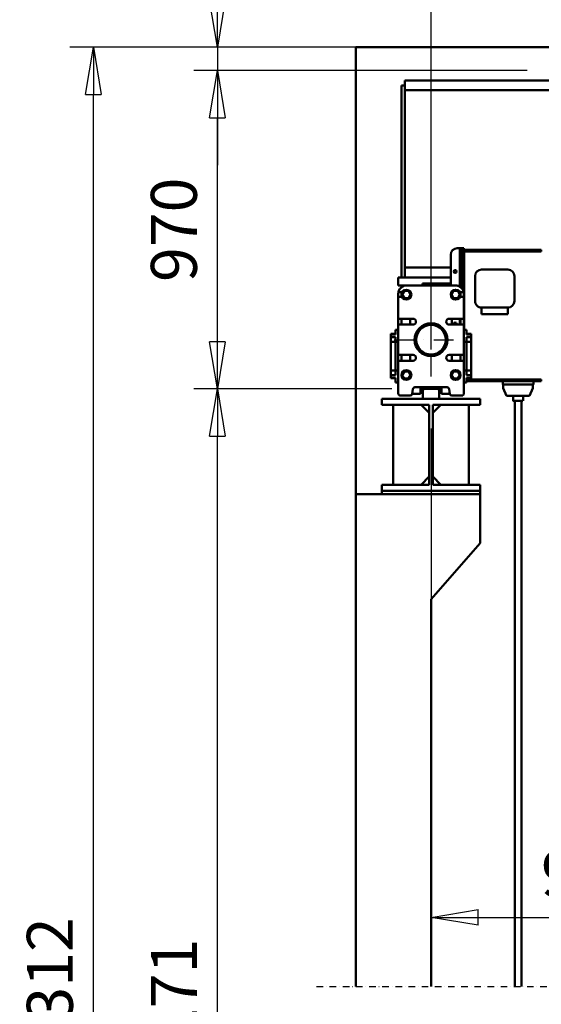
# Model space of a CAD drawing. Units: millimetres. Extents: x 0 to 24042, y 0 to 16800.
# Drawn here: x 3106 to 4696, y 10877 to 13877 of the extents above; entities that cross this region are included whole.
import ezdxf

# ---------------------------------------------------------------- set-up
doc = ezdxf.new("R2010")
doc.units = ezdxf.units.MM
doc.header["$MEASUREMENT"] = 0
doc.linetypes.add('DASHDOT', pattern=[1.0001, 0.5, -0.25, 0.0001, -0.25])
for name, color, linetype, lineweight in [('(0)', 7, 'Continuous', 35), ('(1) Shape lines', 7, 'Continuous', 35), ('(2) Other lines', 7, 'Continuous', 35), ('(6) Dimensions', 7, 'Continuous', 35)]:
    doc.layers.add(name, color=color, linetype=linetype, lineweight=lineweight)
doc.styles.add('Arial', font='ARIAL.TTF')
doc.dimstyles.new('Vertex Style', dxfattribs={"dimscale": 40, "dimtxt": 0.18, "dimasz": 3.6, "dimexe": 1.8, "dimexo": 0.0625, "dimgap": 1.7, "dimtad": 1, "dimdec": 1, "dimdsep": 46, "dimtxsty": 'Arial', "dimblk1": 'CLOSED', "dimblk2": 'CLOSED', "dimsah": 1, "dimcen": 0.09, "dimdle": 1.8, "dimclrd": 9, "dimclre": 9, "dimadec": 1, "dimazin": 2, "dimtfac": 0.65, "dimtdec": 4, "dimtmove": 0, "dimatfit": 3, "dimfxl": 0, "dimtolj": 1, "dimtzin": 0, "dimlwd": 25, "dimlwe": 25, "dimarcsym": 0})

# ---------------------------------------------------------------- blocks, each defined once
blk = doc.blocks.new('_Closed')
at = {"color": 0, "linetype": 'ByBlock', "lineweight": -2}
for p, q in [((-1, 0.166667), (0, 0)), ((-1, 0.166667), (-1, -0.166667)), ((0, 0), (-1, -0.166667)), ((0, 0), (-1, 0))]:
    blk.add_line(p, q, dxfattribs=at)
blk = doc.blocks.new('*D2278')
at = {"layer": '(6) Dimensions', "color": 9, "lineweight": 25}
for p, q in [((4251, 13792.9), (8540, 13792.9)), ((8468, 12623.4), (8468, 13648.9)), ((7898, 12479.4), (8540, 12479.4))]:
    blk.add_line(p, q, dxfattribs=at)
at = {"layer": 'Defpoints', "color": 0}
for p in [(4131, 13792.9), (8468, 13792.9), (7778, 12479.4)]:
    blk.add_point(p, dxfattribs=at)
at = {"layer": '(6) Dimensions', "color": 9, "lineweight": 25, "xscale": 144, "yscale": 144, "zscale": 144}
for p, rotation in [((8468, 13792.9), 90), ((8468, 12479.4), 270)]:
    blk.add_blockref('_Closed', p, dxfattribs=dict(at, rotation=rotation))
at = {"layer": '(6) Dimensions', "color": 0, "lineweight": 35, "insert": (8335.3, 13136.1), "char_height": 140, "attachment_point": 5, "rotation": 90, "style": 'Arial'}
blk.add_mtext('\\A1;1314', dxfattribs=at)
blk = doc.blocks.new('*D2280')
at = {"layer": '(6) Dimensions', "color": 9, "lineweight": 25}
for p, q in [((7890, 12873.9), (7070, 12873.9)), ((7142, 12729.9), (7142, 8556)), ((4480, 8412), (7214, 8412))]:
    blk.add_line(p, q, dxfattribs=at)
at = {"layer": 'Defpoints', "color": 0}
for p in [(8010, 12873.9), (4360, 8412), (7142, 8412)]:
    blk.add_point(p, dxfattribs=at)
at = {"layer": '(6) Dimensions', "color": 9, "lineweight": 25, "xscale": 144, "yscale": 144, "zscale": 144}
for p, rotation in [((7142, 12873.9), 90), ((7142, 8412), 270)]:
    blk.add_blockref('_Closed', p, dxfattribs=dict(at, rotation=rotation))
at = {"layer": '(6) Dimensions', "color": 0, "lineweight": 35, "insert": (7032.7, 10821.8), "char_height": 100, "attachment_point": 5, "rotation": 90, "style": 'Arial'}
blk.add_mtext('\\A1;9393 (MIN. 500 mm SAFETY GAP)', dxfattribs=at)
blk = doc.blocks.new('*D2283')
at = {"layer": '(6) Dimensions', "color": 9, "lineweight": 25}
for p, q in [((4360, 12631.9), (4360, 11069.9)), ((5348, 12359.4), (5348, 11069.9)), ((4504, 11141.9), (5204, 11141.9))]:
    blk.add_line(p, q, dxfattribs=at)
at = {"layer": 'Defpoints', "color": 0}
for p in [(4360, 12751.9), (5348, 12479.4), (5348, 11141.9)]:
    blk.add_point(p, dxfattribs=at)
at = {"layer": '(6) Dimensions', "color": 9, "lineweight": 25, "xscale": 144, "yscale": 144, "zscale": 144, "rotation": 180}
blk.add_blockref('_Closed', (4360, 11141.9), dxfattribs=at)
at = {"layer": '(6) Dimensions', "color": 9, "lineweight": 25, "xscale": 144, "yscale": 144, "zscale": 144}
blk.add_blockref('_Closed', (5348, 11141.9), dxfattribs=at)
at = {"layer": '(6) Dimensions', "color": 0, "lineweight": 35, "insert": (4854, 11274.6), "char_height": 140, "attachment_point": 5, "style": 'Arial'}
blk.add_mtext('\\A1;988', dxfattribs=at)
blk = doc.blocks.new('*D2285')
at = {"layer": '(6) Dimensions', "color": 9, "lineweight": 25}
for p, q in [((3709, 13792.9), (3709, 14550.2)), ((3709, 13936.9), (3709, 14080.9)), ((4240, 13792.9), (3637, 13792.9)), ((3709, 13792.9), (3709, 13721.9)), ((4653, 13721.9), (3637, 13721.9)), ((3709, 13577.9), (3709, 13433.9))]:
    blk.add_line(p, q, dxfattribs=at)
at = {"layer": 'Defpoints', "color": 0}
for p in [(4360, 13792.9), (3708.2, 13721.9), (4773, 13721.9)]:
    blk.add_point(p, dxfattribs=at)
at = {"layer": '(6) Dimensions', "color": 9, "lineweight": 25, "xscale": 144, "yscale": 144, "zscale": 144}
for p, rotation in [((3709, 13792.9), 270), ((3709, 13721.9), 90)]:
    blk.add_blockref('_Closed', p, dxfattribs=dict(at, rotation=rotation))
at = {"layer": '(6) Dimensions', "color": 0, "lineweight": 35, "insert": (3577.5, 14402.9), "char_height": 140, "attachment_point": 5, "rotation": 90, "style": 'Arial'}
blk.add_mtext('\\A1;71', dxfattribs=at)
blk = doc.blocks.new('*D2286')
at = {"layer": '(6) Dimensions', "color": 9, "lineweight": 25}
for p, q in [((4653, 13721.9), (3637, 13721.9)), ((3709, 12895.9), (3709, 13577.9)), ((4240, 12751.9), (3637, 12751.9))]:
    blk.add_line(p, q, dxfattribs=at)
at = {"layer": 'Defpoints', "color": 0}
for p in [(3709, 13721.9), (4773, 13721.9), (4360, 12751.9)]:
    blk.add_point(p, dxfattribs=at)
at = {"layer": '(6) Dimensions', "color": 9, "lineweight": 25, "xscale": 144, "yscale": 144, "zscale": 144}
for p, rotation in [((3709, 13721.9), 90), ((3709, 12751.9), 270)]:
    blk.add_blockref('_Closed', p, dxfattribs=dict(at, rotation=rotation))
at = {"layer": '(6) Dimensions', "color": 0, "lineweight": 35, "insert": (3576.3, 13236.9), "char_height": 140, "attachment_point": 5, "rotation": 90, "style": 'Arial'}
blk.add_mtext('\\A1;970', dxfattribs=at)
blk = doc.blocks.new('*D2287')
at = {"layer": '(6) Dimensions', "color": 9, "lineweight": 25}
for p, q in [((4240, 12751.9), (3637, 12751.9)), ((3709, 8556), (3709, 12607.9)), ((4240, 8412), (3637, 8412))]:
    blk.add_line(p, q, dxfattribs=at)
at = {"layer": 'Defpoints', "color": 0}
for p in [(3709, 12751.9), (4360, 12751.9), (4360, 8412)]:
    blk.add_point(p, dxfattribs=at)
at = {"layer": '(6) Dimensions', "color": 9, "lineweight": 25, "xscale": 144, "yscale": 144, "zscale": 144}
for p, rotation in [((3709, 12751.9), 90), ((3709, 8412), 270)]:
    blk.add_blockref('_Closed', p, dxfattribs=dict(at, rotation=rotation))
at = {"layer": '(6) Dimensions', "color": 0, "lineweight": 35, "insert": (3576.3, 10865), "char_height": 140, "attachment_point": 5, "rotation": 90, "style": 'Arial'}
blk.add_mtext('\\A1;9271', dxfattribs=at)
blk = doc.blocks.new('*D2288')
at = {"layer": '(6) Dimensions', "color": 9, "lineweight": 25}
for p, q in [((4011, 13792.9), (3259, 13792.9)), ((3331, 8556), (3331, 13648.9)), ((4240, 8412), (3259, 8412))]:
    blk.add_line(p, q, dxfattribs=at)
at = {"layer": 'Defpoints', "color": 0}
for p in [(3331, 13792.9), (4131, 13792.9), (4360, 8412)]:
    blk.add_point(p, dxfattribs=at)
at = {"layer": '(6) Dimensions', "color": 9, "lineweight": 25, "xscale": 144, "yscale": 144, "zscale": 144}
for p, rotation in [((3331, 13792.9), 90), ((3331, 8412), 270)]:
    blk.add_blockref('_Closed', p, dxfattribs=dict(at, rotation=rotation))
at = {"layer": '(6) Dimensions', "color": 0, "lineweight": 35, "insert": (3198.3, 10877.4), "char_height": 140, "attachment_point": 5, "rotation": 90, "style": 'Arial'}
blk.add_mtext('\\A1;10312', dxfattribs=at)
blk = doc.blocks.new('*D2291')
at = {"layer": '(6) Dimensions', "color": 9, "lineweight": 25}
for p, q in [((4360, 13912.9), (4360, 14864.9)), ((11860, 13912.9), (11860, 14864.9)), ((4504, 14792.9), (11716, 14792.9))]:
    blk.add_line(p, q, dxfattribs=at)
at = {"layer": 'Defpoints', "color": 0}
for p in [(11860, 14792.9), (4360, 13792.9), (11860, 13792.9)]:
    blk.add_point(p, dxfattribs=at)
at = {"layer": '(6) Dimensions', "color": 9, "lineweight": 25, "xscale": 144, "yscale": 144, "zscale": 144, "rotation": 180}
blk.add_blockref('_Closed', (4360, 14792.9), dxfattribs=at)
at = {"layer": '(6) Dimensions', "color": 9, "lineweight": 25, "xscale": 144, "yscale": 144, "zscale": 144}
blk.add_blockref('_Closed', (11860, 14792.9), dxfattribs=at)
at = {"layer": '(6) Dimensions', "color": 0, "lineweight": 35, "insert": (8110, 14926.5), "char_height": 140, "attachment_point": 5, "style": 'Arial'}
blk.add_mtext('\\A1;SPAN 7500', dxfattribs=at)
blk = doc.blocks.new('*D2292')
at = {"layer": '(6) Dimensions', "color": 9, "lineweight": 25}
for p, q in [((4131, 13912.9), (4131, 14564.9)), ((4360, 12871.9), (4360, 14564.9)), ((3987, 14492.9), (3843, 14492.9)), ((4131, 14492.9), (4360, 14492.9)), ((4360, 14492.9), (5578, 14492.9)), ((4504, 14492.9), (4648, 14492.9))]:
    blk.add_line(p, q, dxfattribs=at)
at = {"layer": 'Defpoints', "color": 0}
for p in [(4360, 14492.9), (4131, 13792.9), (4360, 12751.9)]:
    blk.add_point(p, dxfattribs=at)
at = {"layer": '(6) Dimensions', "color": 9, "lineweight": 25, "xscale": 144, "yscale": 144, "zscale": 144}
blk.add_blockref('_Closed', (4131, 14492.9), dxfattribs=at)
at = {"layer": '(6) Dimensions', "color": 9, "lineweight": 25, "xscale": 144, "yscale": 144, "zscale": 144, "rotation": 180}
blk.add_blockref('_Closed', (4360, 14492.9), dxfattribs=at)
at = {"layer": '(6) Dimensions', "color": 0, "lineweight": 35, "insert": (5159, 14625.6), "char_height": 140, "attachment_point": 5, "style": 'Arial'}
blk.add_mtext('\\A1;MIN 229', dxfattribs=at)
blk = doc.blocks.new('MACRO_10_11f24531-ee64-4681-97c2-6d1c6c397bbc')
at = {"layer": '(0)', "color": 7, "linetype": 'DASHDOT', "lineweight": 25, "ltscale": 40}
blk.add_line((-8078.2, 2520), (120, 2520), dxfattribs=at)
at = {"layer": '(1) Shape lines', "color": 7, "linetype": 'Continuous', "lineweight": 50, "ltscale": 120}
for p, q in [((-7958.2, 5381.1), (-7958.2, 2520)), ((0, 5381.1), (-7958.2, 5381.1)), ((-0.1, 5381), (-7958.1, 5381)), ((-7958.1, 4020), (-7958.1, 5381)), ((-7809.1, 5265), (-7809.1, 5280)), ((-7344.1, 5280), (-7809.1, 5280)), ((-7819.1, 5265), (-7819.1, 4680)), ((-7819.1, 5265), (-7809.1, 5265)), ((-7809.1, 4680), (-7809.1, 5265)), ((-7344.1, 5250), (-7809.1, 5250)), ((-7809.1, 5250), (-7809, 5250)), ((-7669.1, 4749), (-7669.1, 4655)), ((-7641.1, 4769), (-7649.1, 4769)), ((-7635.1, 4769), (-7641.1, 4769)), ((-7641.1, 4769), (-7641.1, 4651.3)), ((-7635.1, 4769), (-7629.1, 4769)), ((-7635.1, 4769), (-7635.1, 4749)), ((-7635.1, 4646), (-7635.1, 4749)), ((-7635.1, 4749), (-7629.1, 4749)), ((-7629.1, 4749), (-7629.1, 4769)), ((-7629.1, 4630), (-7629.1, 4749)), ((-7628.1, 4759), (-7628.1, 4764)), ((-7628.1, 4764), (-7393.1, 4764)), ((-7628.1, 4520), (-7628.1, 4759)), ((-7628.1, 4759), (-7393.1, 4759)), ((-7393.1, 4764), (-7393.1, 4759)), ((-7669.1, 4710), (-7809.1, 4710)), ((-7629.1, 4725), (-7628.1, 4725)), ((-7629.1, 4725), (-7628.1, 4725)), ((-7628.1, 4713), (-7629.1, 4713)), ((-7628.1, 4713), (-7629.1, 4713)), ((-7628.1, 4710), (-7629.1, 4710)), ((-7669.1, 4680), (-7829.1, 4680)), ((-7829.1, 4655), (-7829.1, 4680)), ((-7628.6, 4680), (-7629.1, 4680)), ((-7595.1, 4684), (-7595.1, 4608)), ((-7495.1, 4704), (-7575.1, 4704)), ((-7475.1, 4608), (-7475.1, 4684)), ((-7829.1, 4655), (-7804.1, 4655)), ((-7804.1, 4655), (-7654.1, 4655)), ((-7755.1, 4661), (-7755.1, 4655)), ((-7735.2, 4661), (-7755.1, 4661)), ((-7681.1, 4661), (-7735.2, 4661)), ((-7735.2, 4655), (-7735.2, 4661)), ((-7681.1, 4661), (-7681.1, 4655)), ((-7679.1, 4661), (-7681.1, 4661)), ((-7679.1, 4655), (-7679.1, 4661)), ((-7677.1, 4661), (-7679.1, 4661)), ((-7677.1, 4655), (-7677.1, 4661)), ((-7677.1, 4661), (-7669.1, 4661)), ((-7629.1, 4655), (-7628.5, 4655)), ((-7829.1, 4630), (-7829.1, 4617.5)), ((-7826.1, 4620.5), (-7817.4, 4620.5)), ((-7817.4, 4634.5), (-7824.8, 4634.5)), ((-7819.1, 4630), (-7819.1, 4620.5)), ((-7816.8, 4627.5), (-7810.5, 4638.5)), ((-7810.5, 4616.5), (-7816.8, 4627.5)), ((-7810.5, 4638.5), (-7797.7, 4638.5)), ((-7797.7, 4638.5), (-7791.4, 4627.5)), ((-7791.4, 4627.5), (-7797.7, 4616.5)), ((-7666.8, 4627.5), (-7660.5, 4638.5)), ((-7660.5, 4616.5), (-7666.8, 4627.5)), ((-7660.5, 4638.5), (-7647.7, 4638.5)), ((-7647.7, 4638.5), (-7641.4, 4627.5)), ((-7641.4, 4627.5), (-7647.7, 4616.5)), ((-7633.4, 4634.5), (-7640.8, 4634.5)), ((-7640.8, 4620.5), (-7632.1, 4620.5)), ((-7639.1, 4630), (-7639.1, 4620.5)), ((-7629.1, 4617.5), (-7629.1, 4630)), ((-7829.1, 4557), (-7829.1, 4617.5)), ((-7797.7, 4616.5), (-7810.5, 4616.5)), ((-7647.7, 4616.5), (-7660.5, 4616.5)), ((-7628.1, 4618), (-7629.1, 4618)), ((-7629.1, 4617.5), (-7629.1, 4557)), ((-7495.1, 4588), (-7575.1, 4588)), ((-7575.1, 4588), (-7575.1, 4568)), ((-7575.1, 4568), (-7495.1, 4568)), ((-7495.1, 4588), (-7495.1, 4568)), ((-7829.1, 4557), (-7829.1, 4533)), ((-7829.1, 4447), (-7829.1, 4533)), ((-7784.1, 4554), (-7826.1, 4554)), ((-7826.1, 4536), (-7784.1, 4536)), ((-7819.1, 4554), (-7819.1, 4536)), ((-7792.6, 4536.2), (-7792.6, 4554.2)), ((-7632.1, 4554), (-7674.1, 4554)), ((-7674.1, 4536), (-7632.1, 4536)), ((-7665.6, 4536.2), (-7665.6, 4554.2)), ((-7641.1, 4554), (-7641.1, 4536)), ((-7639.1, 4554), (-7639.1, 4536)), ((-7629.1, 4533), (-7629.1, 4557)), ((-7629.1, 4533), (-7629.1, 4447)), ((-7851.6, 4507.5), (-7851.6, 4506.3)), ((-7851.6, 4507.5), (-7837.6, 4507.5)), ((-7851.6, 4506.2), (-7851.6, 4497.8)), ((-7837.6, 4506.2), (-7851.6, 4506.2)), ((-7837.6, 4520), (-7837.6, 4506.2)), ((-7829.1, 4520), (-7837.6, 4520)), ((-7629.1, 4520), (-7620.6, 4520)), ((-7620.6, 4520), (-7620.6, 4506.2)), ((-7620.6, 4507.5), (-7606.6, 4507.5)), ((-7620.6, 4506.2), (-7606.6, 4506.2)), ((-7606.6, 4507.5), (-7606.6, 4506.3)), ((-7606.6, 4506.2), (-7606.6, 4497.8)), ((-7837.6, 4497.8), (-7851.6, 4497.8)), ((-7851.6, 4497.8), (-7851.6, 4483.3)), ((-7837.6, 4483.3), (-7851.6, 4483.3)), ((-7851.6, 4483.3), (-7851.6, 4396.7)), ((-7837.6, 4497.8), (-7837.6, 4484)), ((-7829.1, 4484), (-7837.6, 4484)), ((-7837.6, 4484), (-7837.6, 4396)), ((-7629.1, 4484), (-7620.6, 4484)), ((-7620.6, 4497.8), (-7606.6, 4497.8)), ((-7620.6, 4497.8), (-7620.6, 4484)), ((-7620.6, 4484), (-7620.6, 4396)), ((-7620.6, 4483.3), (-7606.6, 4483.3)), ((-7606.6, 4497.8), (-7606.6, 4483.3)), ((-7606.6, 4483.3), (-7606.6, 4396.7)), ((-7829.1, 4447), (-7829.1, 4445)), ((-7828.3, 4445), (-7829.1, 4445)), ((-7829.1, 4445), (-7829.1, 4423)), ((-7784.1, 4444), (-7826.1, 4444)), ((-7819.1, 4444), (-7819.1, 4426)), ((-7792.6, 4426), (-7792.6, 4444)), ((-7632.1, 4444), (-7674.1, 4444)), ((-7665.6, 4426), (-7665.6, 4444)), ((-7639.1, 4444), (-7639.1, 4426)), ((-7629.1, 4445), (-7629.9, 4445)), ((-7629.1, 4447), (-7629.1, 4445)), ((-7629.1, 4423), (-7629.1, 4445)), ((-7829.1, 4326), (-7829.1, 4423)), ((-7826.1, 4426), (-7784.1, 4426)), ((-7674.1, 4426), (-7632.1, 4426)), ((-7629.1, 4423), (-7629.1, 4326)), ((-7851.6, 4396.7), (-7851.6, 4382.2)), ((-7837.6, 4396.7), (-7851.6, 4396.7)), ((-7851.6, 4382.2), (-7851.6, 4373.8)), ((-7837.6, 4382.2), (-7851.6, 4382.2)), ((-7829.1, 4396), (-7837.6, 4396)), ((-7837.6, 4396), (-7837.6, 4382.2)), ((-7816.8, 4382.5), (-7810.5, 4393.5)), ((-7810.5, 4371.5), (-7816.8, 4382.5)), ((-7810.5, 4393.5), (-7797.7, 4393.5)), ((-7797.7, 4393.5), (-7791.4, 4382.5)), ((-7791.4, 4382.5), (-7797.7, 4371.5)), ((-7666.8, 4382.5), (-7660.5, 4393.5)), ((-7660.5, 4371.5), (-7666.8, 4382.5)), ((-7660.5, 4393.5), (-7647.7, 4393.5)), ((-7647.7, 4393.5), (-7641.4, 4382.5)), ((-7641.4, 4382.5), (-7647.7, 4371.5)), ((-7629.1, 4396), (-7620.6, 4396)), ((-7620.6, 4396.7), (-7606.6, 4396.7)), ((-7620.6, 4396), (-7620.6, 4382.2)), ((-7620.6, 4382.2), (-7606.6, 4382.2)), ((-7606.6, 4396.7), (-7606.6, 4382.2)), ((-7606.6, 4382.2), (-7606.6, 4373.8)), ((-7837.6, 4373.8), (-7851.6, 4373.8)), ((-7851.6, 4373.7), (-7851.6, 4372.5)), ((-7837.6, 4372.5), (-7851.6, 4372.5)), ((-7837.6, 4373.8), (-7837.6, 4360)), ((-7829.1, 4360), (-7837.6, 4360)), ((-7797.7, 4371.5), (-7810.5, 4371.5)), ((-7647.7, 4371.5), (-7660.5, 4371.5)), ((-7629.1, 4360), (-7620.6, 4360)), ((-7620.6, 4373.8), (-7620.6, 4360)), ((-7620.6, 4373.8), (-7606.6, 4373.8)), ((-7606.6, 4372.5), (-7620.6, 4372.5)), ((-7620.6, 4369), (-7393.1, 4369)), ((-7620.6, 4364), (-7393.1, 4364)), ((-7606.6, 4373.7), (-7606.6, 4372.5)), ((-7510.6, 4354), (-7510.6, 4364)), ((-7417.1, 4354), (-7510.6, 4354)), ((-7509.1, 4354), (-7509.1, 4342)), ((-7418.6, 4342), (-7418.6, 4354)), ((-7417.1, 4364), (-7417.1, 4354)), ((-7393.1, 4369), (-7393.1, 4364)), ((-7792.3, 4320), (-7823.1, 4320)), ((-7761.1, 4325), (-7786.4, 4325)), ((-7784.6, 4339.7), (-7786.3, 4325.3)), ((-7679.6, 4345), (-7778.6, 4345)), ((-7761.1, 4325), (-7761.1, 4344.9)), ((-7756.1, 4340), (-7756.1, 4345)), ((-7749.1, 4340), (-7756.1, 4340)), ((-7754.1, 4335), (-7754.1, 4310)), ((-7709.1, 4340), (-7749.1, 4340)), ((-7702.1, 4340), (-7709.1, 4340)), ((-7704.1, 4310), (-7704.1, 4335)), ((-7702.1, 4340), (-7702.1, 4345)), ((-7697.1, 4325), (-7697.1, 4344.9)), ((-7671.8, 4325), (-7697.1, 4325)), ((-7671.9, 4325.3), (-7673.6, 4339.7)), ((-7635.1, 4320), (-7665.9, 4320)), ((-7509.1, 4342), (-7499.1, 4319)), ((-7428.6, 4319), (-7418.6, 4342)), ((-7879.1, 4292), (-7879.1, 4310)), ((-7879.1, 4310), (-7579.1, 4310)), ((-7734.4, 4292), (-7879.1, 4292)), ((-7844.1, 4048), (-7844.1, 4292)), ((-7734.4, 4267), (-7759.4, 4292)), ((-7704.1, 4310), (-7754.1, 4310)), ((-7734.4, 4048), (-7734.4, 4292)), ((-7723.9, 4267), (-7698.9, 4292)), ((-7723.9, 4292), (-7723.9, 4048)), ((-7579.1, 4292), (-7723.9, 4292)), ((-7614.1, 4292), (-7614.1, 4048)), ((-7579.1, 4310), (-7579.1, 4292)), ((-7499.1, 4319), (-7428.6, 4319)), ((-7478.9, 4304), (-7478.9, 4319)), ((-7473.9, 2520), (-7473.9, 4304)), ((-7453.9, 4304), (-7453.9, 2520)), ((-7448.9, 4319), (-7448.9, 4304)), ((-7759.4, 4048), (-7734.4, 4073)), ((-7698.9, 4048), (-7723.9, 4073)), ((-7579.1, 4020), (-7958.1, 4020)), ((-7879.1, 4030), (-7879.1, 4048)), ((-7734.4, 4048), (-7879.1, 4048)), ((-7579.1, 4030), (-7879.1, 4030)), ((-7879.1, 4030), (-7879.1, 4020)), ((-7579.1, 4048), (-7723.9, 4048)), ((-7579.1, 4048), (-7579.1, 4030)), ((-7579.1, 4030), (-7579.1, 4020)), ((-7579.1, 3870), (-7579.1, 4020)), ((-7729.1, 3700), (-7579.1, 3870)), ((-7729.1, 2520), (-7729.1, 3700))]:
    blk.add_line(p, q, dxfattribs=at)
blk.add_lwpolyline([(-7478.7, 4304), (-7478.9, 4304), (-7449, 4304)], dxfattribs=at)
for centre, radius in [((-7655.6, 4698), 4.5), ((-7804.1, 4627.5), 15), ((-7654.1, 4627.5), 15), ((-7729.1, 4490), 50), ((-7729.1, 4490), 45), ((-7804.1, 4382.5), 15), ((-7654.1, 4382.5), 15)]:
    blk.add_circle(centre, radius, dxfattribs=at)
for centre, radius, start, end in [((-7649.1, 4749), 20, 90, 180), ((-7656.1, 4698), 4.5, 270.08, 274.8335), ((-7656.1, 4698), 4.5, 276.8257, 86.2815), ((-7575.1, 4684), 20, 90, 180), ((-7495.1, 4684), 20, 0, 90), ((-7804.1, 4630), 25, 90, 160.0677), ((-7804.1, 4630), 25, 111.6626, 122.8023), ((-7804.1, 4630), 25, 90, 106.3751), ((-7654.1, 4630), 25, 19.9323, 90), ((-7654.1, 4630), 25, 73.6249, 90), ((-7654.1, 4630), 25, 57.1977, 68.3374), ((-7804.1, 4630), 25, 161.8896, 180), ((-7826.1, 4617.5), 3, 90, 180), ((-7824.8, 4637.5), 3, 160.0677, 270), ((-7804.1, 4630), 25, 145.7379, 156.0663), ((-7804.1, 4630), 25, 129.0113, 139.3266), ((-7804.1, 4630), 15, 162.4548, 180), ((-7654.1, 4630), 15, 0, 17.5452), ((-7654.1, 4630), 25, 40.6734, 50.9887), ((-7654.1, 4630), 25, 23.9337, 34.2621), ((-7633.4, 4637.5), 3, 270, 19.9323), ((-7632.1, 4617.5), 3, 0, 90), ((-7654.1, 4630), 25, 0, 18.1104), ((-7575.1, 4608), 20, 180, 270), ((-7495.1, 4608), 20, 270, 0), ((-7826.1, 4557), 3, 180, 270), ((-7826.1, 4533), 3, 90, 180), ((-7784.1, 4545), 9, 270, 90), ((-7674.1, 4545), 9, 90, 270), ((-7655.6, 4538), 4.5, 333.6033, 206.6314), ((-7632.1, 4557), 3, 270, 0), ((-7632.1, 4533), 3, 0, 90), ((-7826.1, 4447), 3, 180, 270), ((-7784.1, 4435), 9, 270, 90), ((-7674.1, 4435), 9, 90, 270), ((-7632.1, 4447), 3, 270, 0), ((-7826.1, 4423), 3, 90, 180), ((-7632.1, 4423), 3, 0, 90), ((-7823.1, 4326), 6, 180, 270), ((-7792.3, 4326), 6, 270, 353), ((-7778.6, 4339), 6, 90, 173), ((-7756.1, 4335), 5, 90, 180), ((-7756.1, 4335), 5, 136.5837, 180), ((-7756.1, 4335), 5, 90, 134.2186), ((-7749.1, 4335), 5, 90, 180), ((-7709.1, 4335), 5, 0, 90), ((-7702.1, 4335), 5, 0, 90), ((-7702.1, 4335), 5, 63.2204, 90), ((-7702.1, 4335), 5, 0, 58.2336), ((-7679.6, 4339), 6, 7, 90), ((-7665.9, 4326), 6, 187, 270), ((-7635.1, 4326), 6, 270, 0)]:
    blk.add_arc(centre, radius, start, end, dxfattribs=at)
blk = doc.blocks.new('GROUP_2_69e55c00-781b-497c-941d-c16af74d8d6c')
at = {"layer": '(2) Other lines', "color": 254, "linetype": 'DASHDOT', "lineweight": 25, "ltscale": 120}
for p, q in [((4360, 12789.9), (4360, 13013.9)), ((4248, 12901.9), (4472, 12901.9))]:
    blk.add_line(p, q, dxfattribs=at)

msp = doc.modelspace()

# ---------------------------------------------------------------- block references
at = {"color": 7, "linetype": 'ByBlock', "rotation": 360}
msp.add_blockref('MACRO_10_11f24531-ee64-4681-97c2-6d1c6c397bbc', (12089.1, 8411.9), dxfattribs=at)
at = {"color": 7, "linetype": 'ByBlock'}
msp.add_blockref('GROUP_2_69e55c00-781b-497c-941d-c16af74d8d6c', (0, 0), dxfattribs=at)

# ---------------------------------------------------------------- dimensions: what is measured, and where the dimension line sits
at = {"layer": '(6) Dimensions', "color": 7, "lineweight": 35}
for base, p1, p2, override, picture, middle in [((11860, 14792.9), (4360, 13792.9), (11860, 13792.9), {"dimtxt": 3.5, "dimexo": 3, "dimgap": 1.53125, "dimdec": 0, "dimpost": 'SPAN <>', "dimtxsty": 'Arial', "dimcen": 0}, '*D2291', (8110, 14792.9)), ((4360, 14492.9), (4131, 13792.9), (4360, 12751.9), {"dimtxt": 3.5, "dimexo": 3, "dimgap": 1.53125, "dimdec": 0, "dimpost": 'MIN <>', "dimtxsty": 'Arial', "dimcen": 0}, '*D2292', (5159, 14492.9)), ((5348.02, 11141.9), (4360, 12751.9), (5348.02, 12479.4), {"dimtxt": 3.5, "dimexo": 3, "dimgap": 1.53125, "dimdec": 0, "dimtxsty": 'Arial', "dimcen": 0}, '*D2283', (4854.01, 11141.9))]:
    dim = msp.add_linear_dim(base=base, p1=p1, p2=p2, dimstyle='Vertex Style', override=override, dxfattribs=at)
    dim.commit()
    dim.dimension.update_dxf_attribs({"geometry": picture, "text_midpoint": middle, "dimtype": 160})
for base, p1, p2, override, picture, middle in [((3709, 13721.9), (4360, 13792.9), (4773, 13721.9), {"dimtxt": 3.5, "dimexo": 3, "dimgap": 1.53125, "dimdec": 0, "dimtxsty": 'Arial', "dimcen": 0}, '*D2285', (3709, 14402.9)), ((3331, 13792.9), (4360, 8412), (4131, 13792.9), {"dimtxt": 3.5, "dimexo": 3, "dimgap": 1.53125, "dimdec": 0, "dimlfac": 1.916408, "dimtxsty": 'Arial', "dimcen": 0}, '*D2288', (3331, 10877.38)), ((8468.02, 13792.9), (7778.02, 12479.4), (4131, 13792.9), {"dimtxt": 3.5, "dimexo": 3, "dimgap": 1.53125, "dimdec": 0, "dimlfac": 1.000381, "dimtxsty": 'Arial', "dimcen": 0}, '*D2278', (8468.02, 13136.15)), ((3709, 13721.9), (4360, 12751.9), (4773, 13721.9), {"dimtxt": 3.5, "dimexo": 3, "dimgap": 1.53125, "dimdec": 0, "dimtxsty": 'Arial', "dimcen": 0}, '*D2286', (3709, 13236.9)), ((7142.01, 8412), (8010.01, 12873.9), (4360, 8412), {"dimtxt": 2.5, "dimexo": 3, "dimgap": 1.09375, "dimdec": 0, "dimlfac": 2.105157, "dimpost": '<> (MIN. 500 mm SAFETY GAP)', "dimtxsty": 'Arial', "dimcen": 0}, '*D2280', (7142.01, 10821.83)), ((3709, 12751.9), (4360, 8412), (4360, 12751.9), {"dimtxt": 3.5, "dimexo": 3, "dimgap": 1.53125, "dimdec": 0, "dimlfac": 2.136224, "dimtxsty": 'Arial', "dimcen": 0}, '*D2287', (3709, 10865.01))]:
    dim = msp.add_linear_dim(base=base, p1=p1, p2=p2, angle=90, dimstyle='Vertex Style', override=override, dxfattribs=at)
    dim.commit()
    dim.dimension.update_dxf_attribs({"geometry": picture, "text_midpoint": middle, "dimtype": 160})

doc.saveas('drawing.dxf')
